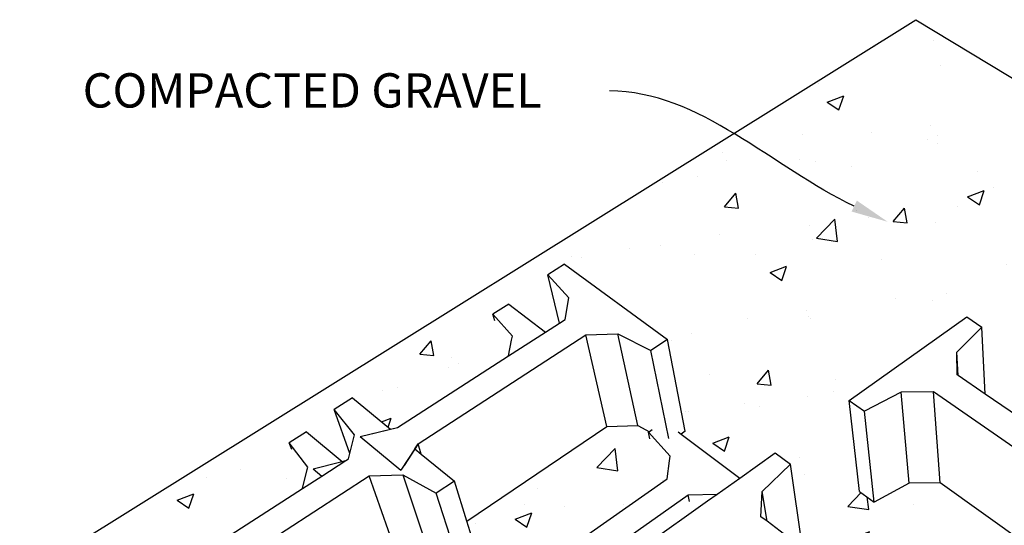
# Model space of a CAD drawing. Units: millimetres. Extents: x -1278 to 5316, y -955 to 3267.
# Drawn here: x 2560 to 2704, y 1841 to 1915 of the extents above; entities that cross this region are included whole.
import ezdxf
from ezdxf import colors
from ezdxf.entities.mleader import LeaderData, LeaderLine
from ezdxf.math import Vec2, Vec3

# ---------------------------------------------------------------- set-up
doc = ezdxf.new("R2010")
doc.units = ezdxf.units.MM
doc.layers.add('DIM', color=7, linetype='Continuous')
doc.layers.add('HATCH', color=8, linetype='Continuous')
doc.styles.get("Standard").update_dxf_attribs({"font": 'arial.ttf'})

msp = doc.modelspace()

# ---------------------------------------------------------------- hatches: boundary and pattern name
at = {"layer": 'HATCH'}
h = msp.add_hatch(dxfattribs=at)
h.set_pattern_fill('AR-CONC', color=256, scale=0.135)
h.set_pattern_definition([(50, (-1859.461, -1142.836), (24.59493, -2.15178), [2.57175, -28.28925]), (355, (-1859.461, -1142.836), (-4.75786, 25.79267), [2.0574, -22.63148]), (100.45144, (-1857.412, -1143.015), (19.83707, 23.6409), [2.18565, -24.04218]), (46.1842, (-1859.46, -1135.978), (36.59567, -5.67571), [3.85763, -42.43387]), (96.63556, (-1856.41, -1136.45), (32.04956, 33.40253), [3.27848, -36.0633]), (351.18415, (-1859.46, -1135.978), (32.04956, 33.40253), [3.0861, -33.94706]), (21, (-1856.032, -1137.692), (20.46794, -13.8058), [2.57175, -28.28925]), (326, (-1856.032, -1137.692), (8.34327, 24.86538), [2.0574, -22.6314]), (71.45144, (-1854.327, -1138.843), (28.81122, 11.05957), [2.18565, -24.04214]), (37.5, (-1859.461, -1142.836), (0.416961, 11.41493), [0, -22.35708, 0, -22.9743, 0, -22.717125]), (7.5, (-1859.461, -1142.836), (9.020654, 13.524378), [0, -13.09878, 0, -21.84273, 0, -8.658225]), (327.5, (-1867.108, -1142.836), (18.30473, -0.77338), [0, -8.5725, 0, -26.7462, 0, -35.49015]), (317.5, (-1870.537, -1142.836), (19.99744, 3.432576), [0, -11.14425, 0, -17.76222, 0, -25.20315])])
h.paths.add_polyline_path([(2691.06099, 1914.59503), (2569.38048, 1838.64378), (2569.43865, 1838.52963), (2573.51548, 1840.31542), (2581.30476, 1833.17651), (2601.62458, 1846.24718), (2602.41412, 1849.39097), (2599.69985, 1852.91288), (2602.2237, 1854.50606), (2607.40304, 1850.18186), (2607.95586, 1850.31975), (2608.36677, 1850.58407), (2608.55385, 1851.37134), (2606.25525, 1857.79198), (2608.90995, 1859.46475), (2614.49034, 1854.92266), (2615.50052, 1855.17284), (2631.69526, 1865.59005), (2632.12936, 1867.8915), (2632.23539, 1868.45362), (2629.40438, 1871.66392), (2631.70619, 1873.11694), (2637.09319, 1869.06226), (2639.12299, 1870.36792), (2637.41932, 1877.42896), (2639.82691, 1878.94602), (2654.86563, 1867.96306), (2657.45183, 1854.6018), (2656.85321, 1854.18931), (2665.38048, 1847.77102), (2670.57641, 1851.45914), (2672.79425, 1849.81967), (2674.58123, 1837.53304), (2676.91666, 1835.76161), (2679.13836, 1837.41574), (2693.8732, 1826.32514), (2699.06918, 1830.3967), (2701.51698, 1828.58723), (2702.1556, 1816.61775), (2704.19577, 1815.07027), (2706.13817, 1816.66011), (2724.39739, 1802.90359), (2732.44301, 1809.92109), (2736.38406, 1808.05169), (2736.11411, 1804.57394), (2736.11451, 1804.46444), (2736.13173, 1804.34448), (2736.16547, 1804.21613), (2736.21513, 1804.08157), (2736.27986, 1803.94308), (2736.35856, 1803.80301), (2736.44988, 1803.66375), (2736.57319, 1803.53547), (2737.06538, 1803.29976), (2738.00343, 1814.77097), (2738.77699, 1815.44568), (2722.37379, 1827.19797), (2717.6093, 1827.14322), (2712.46661, 1824.13773), (2710.13177, 1825.84966), (2709.899, 1836.1357), (2694.63424, 1847.07234), (2690.08089, 1847.02241), (2684.99233, 1844.2822), (2682.86385, 1845.84282), (2681.35983, 1859.11332), (2698.47938, 1871.26495), (2700.69597, 1869.77765), (2701.17444, 1860.02214), (2719.52546, 1847.41802), (2720.51379, 1847.20064), (2726.89332, 1852.19962), (2729.32802, 1850.56597), (2728.91399, 1840.96964), (2750.80336, 1825.93525), (2759.766, 1833.75259), (2763.6071, 1832.07266), (2763.00275, 1828.46656), (2762.99311, 1828.35379), (2763.00029, 1828.23187), (2763.02415, 1828.10288), (2763.06427, 1827.96901), (2763.11996, 1827.83255), (2763.19026, 1827.6958), (2763.27396, 1827.56109), (2763.36966, 1827.4307), (2763.43469, 1827.3958), (2763.92602, 1827.17857), (2765.74234, 1826.37554), (2770.31183, 1830.47784), (2773.94483, 1828.89375), (2773.69048, 1827.66263), (2777.08796, 1826.17672), (2776.28028, 1818.73476), (2775.64992, 1812.92669), (2786.68113, 1823.34039), (2808.89832, 1844.31391), (2805.27075, 1845.78908), (2805.04907, 1845.5822)])
h.paths.add_polyline_path([(2720.73915, 1872.65639), (2735.10023, 1883.25313), (2737.22191, 1881.95497), (2734.22968, 1878.77618), (2734.31627, 1878.00529), (2734.55299, 1875.89795), (2755.94652, 1862.54699), (2756.8488, 1862.35981), (2762.17824, 1866.68538), (2764.48649, 1865.27307), (2761.59789, 1861.81302), (2761.7061, 1861.19429), (2762.14616, 1858.67802), (2785.49054, 1844.10959), (2785.49498, 1844.10865), (2792.94843, 1850.80004), (2796.49042, 1849.35966), (2789.71304, 1843.20745), (2790.32607, 1843.07648), (2790.6683, 1843.00336), (2785.08451, 1837.9117), (2784.63716, 1838.59979), (2777.49328, 1832.11489), (2774.89708, 1834.59429), (2782.02655, 1840.99483), (2782.6918, 1841.59206), (2759.31037, 1856.3307), (2754.8546, 1856.28007), (2750.28279, 1853.65017), (2747.95943, 1855.14485), (2752.98127, 1859.22076), (2753.10249, 1860.24388), (2731.68566, 1873.74411), (2727.41476, 1873.69767), (2722.86965, 1871.28578)], flags=16)
h.paths.add_polyline_path([(2753.10249, 1860.24388), (2753.47869, 1859.62449), (2752.98127, 1859.22076)], flags=0)
h.paths.add_polyline_path([(2654.8141, 1847.65032), (2655.148, 1850.30669), (2655.23008, 1850.95965), (2651.81581, 1854.75344), (2650.51145, 1855.43414), (2646.03344, 1855.29245), (2625.62201, 1841.51242), (2627.89025, 1834.23135), (2627.13294, 1833.7095), (2630.35837, 1831.01661), (2631.34265, 1831.27691)], flags=17)
h.paths.add_polyline_path([(2624.49925, 1826.50303), (2625.18598, 1830.15157), (2622.14841, 1834.00249), (2622.39185, 1834.16882), (2620.67161, 1835.14746), (2615.96305, 1834.99152), (2593.7562, 1819.99938), (2594.87546, 1817.53665), (2597.18237, 1818.62462), (2604.10733, 1812.27787)], flags=17)
h.paths.add_polyline_path([(2641.80114, 1799.07915), (2636.58053, 1803.65588), (2631.55083, 1803.59513), (2625.51501, 1800.25944), (2623.40794, 1802.15976), (2618.78264, 1814.69541), (2630.61514, 1823.09423), (2632.00913, 1824.0837), (2627.51451, 1823.93092), (2606.48153, 1809.10274), (2606.86812, 1808.19195), (2607.8608, 1805.85324), (2609.02619, 1807.76971), (2618.04878, 1799.50048), (2620.5433, 1793.17569), (2623.37286, 1794.62094), (2629.07988, 1789.39043)])
h.paths.add_polyline_path([(2672.27565, 1822.28906), (2667.02822, 1826.42671), (2662.24853, 1826.37176), (2656.71945, 1823.35574), (2654.5955, 1825.07368), (2651.67997, 1838.04626), (2660.6998, 1844.44863), (2662.12093, 1845.45736), (2657.85221, 1845.31891), (2634.36455, 1828.76018), (2633.93951, 1828.02674), (2634.49238, 1827.56515), (2635.60509, 1826.63615), (2639.7477, 1829.57662), (2641.95483, 1827.76036), (2645.38505, 1814.96646), (2643.77782, 1813.36928), (2650.02406, 1808.07951), (2650.07981, 1808.52447), (2650.14721, 1809.06241), (2646.73542, 1813.29069), (2649.30143, 1815.20117), (2655.51616, 1810.01253), (2656.53196, 1810.2984)], flags=17)
h.paths.add_polyline_path([(2694.82523, 1804.5085), (2689.81234, 1804.44798), (2684.20461, 1801.12455), (2681.86384, 1803.01786), (2680.15033, 1815.57194), (2680.47338, 1815.82508), (2676.26308, 1819.14494), (2675.60027, 1819.66757), (2659.85147, 1807.5338), (2659.45042, 1806.72784), (2659.91099, 1806.34331), (2664.00793, 1802.9228), (2668.17221, 1806.18592), (2670.62119, 1804.17064), (2672.83732, 1791.86839), (2671.24954, 1790.1042), (2677.52746, 1784.78759), (2677.5699, 1785.46705), (2673.72573, 1790.13093), (2676.29864, 1792.23682), (2683.1454, 1786.51542), (2684.19343, 1786.83081), (2700.20476, 1800.26669)])
h.paths.add_polyline_path([(2647.06693, 1789.64788), (2649.96704, 1791.92039), (2645.77155, 1795.59843), (2645.11137, 1796.17719), (2632.3786, 1786.36714), (2632.92881, 1785.86287), (2632.97942, 1785.71995), (2635.08295, 1779.77919), (2636.53015, 1782.56222), (2646.5761, 1773.35507), (2648.90644, 1765.90452), (2652.5133, 1767.9136), (2656.88041, 1763.91113), (2669.67232, 1774.64545), (2664.29282, 1779.36147), (2659.00422, 1779.29421), (2652.85795, 1775.59958), (2650.52376, 1777.70472)])
h.paths.add_polyline_path([(2680.80737, 1764.88373), (2673.73613, 1771.08285), (2673.33121, 1771.43783), (2660.53445, 1760.56219), (2660.9389, 1760.19151), (2663.187, 1758.13112), (2664.98299, 1751.10958), (2665.5503, 1750.58419), (2667.21535, 1754.43912), (2676.44811, 1745.97726), (2677.81241, 1747.20261), (2676.91777, 1748.50756), (2674.7166, 1759.57128)])
h.paths.add_polyline_path([(2708.17316, 1788.75258), (2711.32296, 1791.49988), (2704.26506, 1797.06511), (2703.86062, 1797.38401), (2687.85344, 1783.77991), (2687.48373, 1782.89014), (2687.73059, 1782.68385), (2694.61736, 1776.92901), (2701.95346, 1783.32766), (2705.99245, 1781.23484), (2706.14044, 1777.94004), (2706.15331, 1777.83532), (2706.1829, 1777.71861), (2706.22869, 1777.5919), (2706.28989, 1777.45735), (2706.36544, 1777.31725), (2706.45405, 1777.17398), (2706.55422, 1777.02997), (2706.7072, 1776.91449), (2707.28882, 1776.61068), (2709.35396, 1775.53196), (2709.50362, 1775.66638), (2708.58272, 1776.83296)])

# ---------------------------------------------------------------- linework, layer by layer
for p, q in [((2560.40344, 1833.04044), (2691.06099, 1914.59503)), ((2691.06099, 1914.59503), (2805.04907, 1845.5822)), ((2639.82691, 1878.94602), (2637.41932, 1877.42896)), ((2639.82691, 1878.94602), (2654.86563, 1867.96306)), ((2639.12299, 1870.36792), (2637.41932, 1877.42896)), ((2640.48941, 1874.07483), (2637.41932, 1877.42896)), ((2639.94821, 1870.89874), (2640.48941, 1874.07483)), ((2631.70619, 1873.11694), (2629.40438, 1871.66392)), ((2631.70619, 1873.11694), (2637.09319, 1869.06226)), ((2629.66882, 1870.68645), (2629.40438, 1871.66392)), ((2632.23539, 1868.45362), (2629.40438, 1871.66392)), ((2639.12299, 1870.36792), (2639.94821, 1870.89874)), ((2681.35983, 1859.11332), (2698.47938, 1871.26495)), ((2698.47938, 1871.26495), (2700.69597, 1869.77765)), ((2637.09319, 1869.06226), (2639.12299, 1870.36792)), ((2697.03329, 1866.13648), (2700.69597, 1869.77765)), ((2701.17444, 1860.02214), (2700.69597, 1869.77765)), ((2618.48013, 1852.7539), (2642.9514, 1868.66072)), ((2631.69526, 1865.59005), (2637.09319, 1869.06226)), ((2631.69526, 1865.59005), (2632.12936, 1867.8915)), ((2632.12936, 1867.8915), (2632.23539, 1868.45362)), ((2642.9514, 1868.66072), (2647.62666, 1868.80383)), ((2646.03344, 1855.29245), (2642.9514, 1868.66072)), ((2650.51145, 1855.43414), (2647.62666, 1868.80383)), ((2647.62666, 1868.80383), (2652.45012, 1866.35915)), ((2654.86563, 1867.96306), (2652.45012, 1866.35915)), ((2657.45183, 1854.6018), (2654.86563, 1867.96306)), ((2655.03626, 1853.56797), (2652.45012, 1866.35915)), ((2615.50052, 1855.17284), (2631.69526, 1865.59005)), ((2697.24222, 1862.72293), (2697.03329, 1866.13648)), ((2697.08356, 1862.8319), (2697.03329, 1866.13648)), ((2697.24222, 1862.72293), (2697.08356, 1862.8319)), ((2701.17444, 1860.02214), (2697.24222, 1862.72293)), ((2608.90995, 1859.46475), (2606.25525, 1857.79198)), ((2608.90995, 1859.46475), (2614.49034, 1854.92266)), ((2688.90426, 1860.30704), (2683.57842, 1857.53354)), ((2693.66154, 1860.35757), (2688.90426, 1860.30704)), ((2690.08089, 1847.02241), (2688.90426, 1860.30704)), ((2694.63424, 1847.07234), (2693.66154, 1860.35757)), ((2716.11469, 1844.75163), (2693.66154, 1860.35757)), ((2719.52546, 1847.41802), (2701.17444, 1860.02214)), ((2609.20018, 1854.09128), (2606.25525, 1857.79198)), ((2608.55385, 1851.37134), (2606.25525, 1857.79198)), ((2682.86385, 1845.84282), (2681.35983, 1859.11332)), ((2681.35983, 1859.11332), (2683.57842, 1857.53354)), ((2684.99233, 1844.2822), (2683.57842, 1857.53354)), ((2610.03478, 1853.81924), (2614.49034, 1854.92266)), ((2611.05035, 1854.07075), (2615.50052, 1855.17284)), ((2614.49034, 1854.92266), (2615.50052, 1855.17284)), ((2625.62201, 1841.51242), (2646.03344, 1855.29245)), ((2646.03344, 1855.29245), (2650.51145, 1855.43414)), ((2650.51145, 1855.43414), (2652.21523, 1854.545)), ((2602.2237, 1854.50606), (2599.69985, 1852.91288)), ((2602.2237, 1854.50606), (2607.40304, 1850.18186)), ((2608.55385, 1851.37134), (2609.20018, 1854.09128)), ((2610.03478, 1853.81924), (2615.98438, 1848.92082)), ((2652.21523, 1854.545), (2652.08406, 1854.45538)), ((2652.28798, 1853.49029), (2652.08406, 1854.45538)), ((2655.23008, 1850.95965), (2652.08406, 1854.45538)), ((2652.62488, 1854.82488), (2652.21523, 1854.545)), ((2656.41676, 1854.51781), (2656.85321, 1854.18931)), ((2657.45183, 1854.6018), (2656.85321, 1854.18931)), ((2656.85321, 1854.18931), (2665.38048, 1847.77102)), ((2602.41412, 1849.39097), (2599.69985, 1852.91288)), ((2600.07131, 1851.94912), (2599.69985, 1852.91288)), ((2618.02108, 1852.04887), (2615.98438, 1848.92082)), ((2618.48013, 1852.7539), (2616.45034, 1849.63646)), ((2618.02108, 1852.04887), (2618.48013, 1852.7539)), ((2618.02108, 1852.04887), (2618.95391, 1851.28961)), ((2618.95391, 1851.28961), (2618.48013, 1852.7539)), ((2618.95391, 1851.28961), (2618.48013, 1852.7539)), ((2607.95586, 1850.31975), (2608.36677, 1850.58407)), ((2608.36677, 1850.58407), (2608.55385, 1851.37134)), ((2618.95391, 1851.28961), (2623.80664, 1847.33979)), ((2655.148, 1850.30669), (2655.23008, 1850.95965)), ((2665.38048, 1847.77102), (2670.57641, 1851.45914)), ((2670.57641, 1851.45914), (2672.79425, 1849.81967)), ((2602.32223, 1849.02506), (2602.41412, 1849.39097)), ((2603.19487, 1849.13223), (2607.40304, 1850.18186)), ((2603.19487, 1849.13223), (2604.4555, 1848.06816)), ((2604.15393, 1849.37144), (2607.95586, 1850.31975)), ((2604.4555, 1848.06816), (2607.95586, 1850.31975)), ((2607.40304, 1850.18186), (2607.95586, 1850.31975)), ((2654.8141, 1847.65032), (2655.148, 1850.30669)), ((2668.67921, 1845.80336), (2672.79425, 1849.81967)), ((2674.58123, 1837.53304), (2672.79425, 1849.81967)), ((2584.23312, 1830.49266), (2611.33744, 1848.11101)), ((2601.62458, 1846.24718), (2602.32223, 1849.02506)), ((2601.62458, 1846.24718), (2604.4555, 1848.06816)), ((2611.33744, 1848.11101), (2616.26458, 1848.2692)), ((2615.96305, 1834.99152), (2611.33744, 1848.11101)), ((2616.26458, 1848.2692), (2621.13566, 1845.56626)), ((2616.26458, 1848.2692), (2620.67161, 1835.14746)), ((2662.12093, 1845.45736), (2665.38048, 1847.77102)), ((2581.30476, 1833.17651), (2601.62458, 1846.24718)), ((2623.80664, 1847.33979), (2621.13566, 1845.56626)), ((2625.62201, 1841.51242), (2623.80664, 1847.33979)), ((2631.34265, 1831.27691), (2654.8141, 1847.65032)), ((2690.08089, 1847.02241), (2684.99233, 1844.2822)), ((2694.63424, 1847.07234), (2690.08089, 1847.02241)), ((2709.899, 1836.1357), (2694.63424, 1847.07234)), ((2625.17938, 1833.02522), (2621.13566, 1845.56626)), ((2634.36455, 1828.76018), (2657.85221, 1845.31891)), ((2657.85221, 1845.31891), (2662.12093, 1845.45736)), ((2658.04192, 1844.36223), (2657.85221, 1845.31891)), ((2660.6998, 1844.44863), (2662.12093, 1845.45736)), ((2668.48752, 1842.15515), (2668.67921, 1845.80336)), ((2669.37661, 1841.48077), (2668.67921, 1845.80336)), ((2682.86385, 1845.84282), (2684.99233, 1844.2822)), ((2651.67997, 1838.04626), (2660.6998, 1844.44863)), ((2669.37661, 1841.48077), (2668.48752, 1842.15515)), ((2627.89025, 1834.23135), (2625.62201, 1841.51242)), ((2674.58123, 1837.53304), (2669.37661, 1841.48077))]:
    msp.add_line(p, q)

# ---------------------------------------------------------------- leaders
at = {"layer": 'DIM'}
ml = msp.add_multileader_mtext('Standard', dxfattribs=at)
ml.set_content('COMPACTED GRAVEL', color=256)
ml.set_leader_properties(linetype='ByLayer', lineweight=-1)
ml.build(insert=Vec2(0, 0))
ml.multileader.update_dxf_attribs({"leader_type": 2, "text_left_attachment_type": 2, "text_right_attachment_type": 2, "arrow_head_size": 5.4})
ctx = ml.context
ctx.base_point, ctx.char_height, ctx.arrow_head_size, ctx.landing_gap_size, ctx.plane_origin = Vec3(2567.08702, 1904.20413), 5, 5.4, 2.5, Vec3(2532.58586, 1877.53799)
ctx.left_attachment, ctx.right_attachment = 2, 2
notes = []
notes.append((ctx, [(1, (1, 1, 0), (2654.39807, 1904.20413), (-1, 0), 8, [(0, [(2686.96964, 1885.13251)], 0, [])])]))
ctx.mtext.insert, ctx.mtext.width, ctx.mtext.flow_direction = Vec3(2569.58702, 1906.7911), 74.6775449, 5
for ctx, leaders in notes:
    for number, flags, end, landing, length, lines in leaders:
        leader = LeaderData()
        leader.index, (leader.has_last_leader_line, leader.has_dogleg_vector, leader.attachment_direction) = number, flags
        leader.last_leader_point, leader.dogleg_vector, leader.dogleg_length = Vec3(end), Vec3(landing), length
        for number, points, colour, breaks in lines:
            line = LeaderLine()
            line.index, line.vertices, line.color, line.breaks = number, Vec3.list(points), colors.encode_raw_color(colour), breaks
            leader.lines.append(line)
        ctx.leaders.append(leader)

doc.saveas('drawing.dxf')
